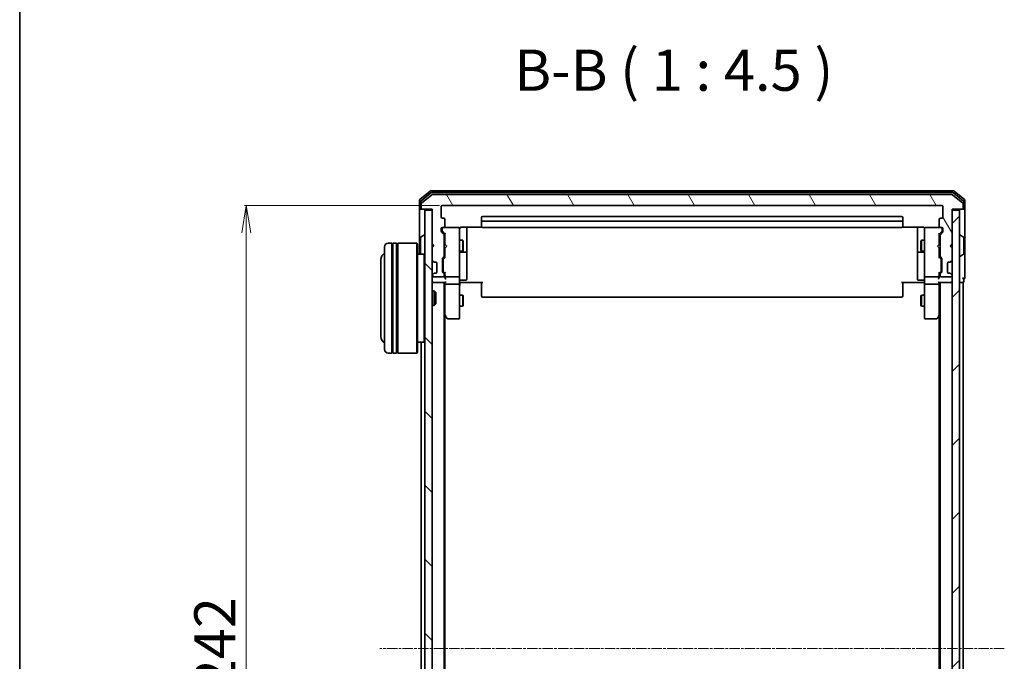
# Model space of a CAD drawing. Units: millimetres. Extents: x 7 to 6704, y 4 to 1268.
# Drawn here: x 213 to 482, y 754 to 930 of the extents above; entities that cross this region are included whole.
import ezdxf

# ---------------------------------------------------------------- set-up
doc = ezdxf.new("R2010")
doc.units = ezdxf.units.MM
doc.header["$LTSCALE"] = 0.5
doc.linetypes.add('CHAIN', pattern=[0.3543, 0.2362, -0.0295, 0.0591, -0.0295])
doc.layers.get('Defpoints').update_dxf_attribs({"lineweight": 25})
for name, color, linetype, lineweight in [('Border (ISO)', 7, 'Continuous', 35), ('Centerline (ISO)', 131, 'Continuous', 18), ('Dimension (ISO)', 7, 'Continuous', 18), ('Hatch (ISO)', 1, 'Continuous', 18), ('Symbol (ISO)', 7, 'Continuous', 18), ('Visible (ISO)', 7, 'Continuous', 35)]:
    doc.layers.add(name, color=color, linetype=linetype, lineweight=lineweight)
doc.styles.add('Note Text (TK)', font='MS PGothic.ttf')
doc.dimstyles.new('Default - Method 1b (TK)', dxfattribs={"dimscale": 0.5, "dimtxt": 2.5, "dimasz": 2.5, "dimexe": 1, "dimexo": 1.5, "dimgap": 1, "dimtad": 1, "dimdsep": 46, "dimtxsty": 'Note Text (TK)', "dimblk": 'OPEN', "dimcen": 0.09, "dimdle": 5, "dimclrd": 100, "dimclre": 100, "dimclrt": 7, "dimadec": 1, "dimazin": 1, "dimtfac": 1, "dimtmove": 0, "dimatfit": 3, "dimldrblk": 'OPEN', "dimfxl": 1, "dimtolj": 1, "dimlwd": -1, "dimlwe": -1, "dimarcsym": 0})

# ---------------------------------------------------------------- blocks, each defined once
blk = doc.blocks.new('Borders tk図枠')
at = {"layer": 'Border (ISO)'}
blk.add_line((14.5, 289), (14.5, 8), dxfattribs=at)
blk = doc.blocks.new('_Open')
at = {"color": 0, "linetype": 'ByBlock', "lineweight": -2}
for p, q in [((-1, 0.167), (0, 0)), ((-1, -0.167), (0, 0)), ((0, 0), (-1, 0))]:
    blk.add_line(p, q, dxfattribs=at)
blk = doc.blocks.new('*D39')
at = {"layer": 'Defpoints', "color": 0}
for p in [(274.63, 878.8), (328.19, 878.8), (328.19, 636.8)]:
    blk.add_point(p, dxfattribs=at)
at = {"layer": 'Dimension (ISO)', "color": 100}
for p, q in [((327.44, 878.8), (274.13, 878.8)), ((274.63, 644.3), (274.63, 871.3)), ((327.44, 636.8), (274.13, 636.8))]:
    blk.add_line(p, q, dxfattribs=at)
at = {"layer": 'Dimension (ISO)', "color": 100, "xscale": 7.5, "yscale": 7.5, "zscale": 7.5}
for p, rotation in [((274.63, 878.8), 90), ((274.63, 636.8), 270)]:
    blk.add_blockref('_Open', p, dxfattribs=dict(at, rotation=rotation))
at = {"layer": 'Dimension (ISO)', "color": 7, "insert": (266.03, 746.41), "char_height": 1.25, "attachment_point": 4, "rotation": 90, "style": 'Note Text (TK)'}
blk.add_mtext('\\A1;\\fMS PGothic|b0|i0;{\\H11.2050;242}', dxfattribs=at)

msp = doc.modelspace()

# ---------------------------------------------------------------- hatches: boundary and pattern name
at = {"layer": 'Hatch (ISO)'}
h = msp.add_hatch(dxfattribs=at)
h.set_pattern_fill('ANSI31', color=256, scale=114.3, angle=75.000175, style=0)
h.set_pattern_definition([(120.0002, (147.5, -32), (-12.37332, -7.14379), [])])
edge = h.paths.add_edge_path()
edge.add_ellipse((470.0928, 878.1044), major_axis=(0.3, 0), ratio=1, start_angle=270, end_angle=360)
edge.add_line((470.3928, 878.1044), (470.3928, 879.1639))
edge.add_ellipse((470.0928, 879.1639), major_axis=(0, 0.3), ratio=1, start_angle=270, end_angle=320.194429)
edge.add_line((470.2849, 879.3944), (467.4763, 881.7349))
edge.add_ellipse((467.2842, 881.5044), major_axis=(-0.2305, 0.1921), ratio=1, start_angle=270, end_angle=309.805571)
edge.add_line((467.2842, 881.8044), (325.5014, 881.8044))
edge.add_ellipse((325.5014, 881.5044), major_axis=(-0.3, 0), ratio=1, start_angle=270, end_angle=309.805571)
edge.add_line((325.3094, 881.7349), (322.5008, 879.3944))
edge.add_ellipse((322.6928, 879.1639), major_axis=(-0.2305, -0.1921), ratio=1, start_angle=270, end_angle=320.194429)
edge.add_line((322.3928, 879.1639), (322.3928, 878.1044))
edge.add_ellipse((322.6928, 878.1044), major_axis=(0, -0.3), ratio=1, start_angle=270, end_angle=360)
edge.add_line((322.6928, 877.8044), (325.3928, 877.8044))
edge.add_line((325.3928, 877.8044), (325.3928, 868.3044))
edge.add_line((325.3928, 868.3044), (325.8928, 867.8044))
edge.add_line((325.8928, 867.8044), (325.3928, 867.3044))
edge.add_line((325.3928, 867.3044), (325.3928, 863.9287))
edge.add_ellipse((325.6928, 863.9287), major_axis=(0, -0.3), ratio=1, start_angle=270, end_angle=315)
edge.add_line((325.4807, 863.7166), (325.805, 863.3923))
edge.add_ellipse((326.0171, 863.6044), major_axis=(0.2121, -0.2121), ratio=1, start_angle=270, end_angle=315)
edge.add_line((326.0171, 863.3044), (326.3928, 863.3044))
edge.add_ellipse((326.3928, 863.0044), major_axis=(0.3, 0), ratio=1, start_angle=0, end_angle=90, ccw=False)
edge.add_line((326.6928, 863.0044), (326.6928, 860.6044))
edge.add_ellipse((326.3928, 860.6044), major_axis=(0, -0.3), ratio=1, start_angle=0, end_angle=90, ccw=False)
edge.add_line((326.3928, 860.3044), (326.0171, 860.3044))
edge.add_ellipse((326.0171, 860.0044), major_axis=(-0.3, 0), ratio=1, start_angle=270, end_angle=315)
edge.add_line((325.805, 860.2166), (325.4807, 859.8923))
edge.add_ellipse((325.6928, 859.6802), major_axis=(-0.2121, -0.2121), ratio=1, start_angle=270, end_angle=315)
edge.add_line((325.3928, 859.6802), (325.3928, 859.6044))
edge.add_ellipse((325.6928, 859.6044), major_axis=(0, -0.3), ratio=1, start_angle=270, end_angle=360)
edge.add_line((325.6928, 859.3044), (328.3928, 859.3044))
edge.add_ellipse((328.3928, 859.6044), major_axis=(0.3, 0), ratio=1, start_angle=270, end_angle=360)
edge.add_line((328.6928, 859.6044), (328.6928, 859.9802))
edge.add_ellipse((328.3928, 859.9802), major_axis=(0, 0.3), ratio=1, start_angle=270, end_angle=315)
edge.add_line((328.605, 860.1923), (328.2807, 860.5166))
edge.add_ellipse((328.4928, 860.7287), major_axis=(-0.2121, 0.2121), ratio=1, start_angle=45, end_angle=90, ccw=False)
edge.add_line((328.1928, 860.7287), (328.1928, 864.2302))
edge.add_ellipse((328.4928, 864.2302), major_axis=(0, 0.3), ratio=1, start_angle=45, end_angle=90, ccw=False)
edge.add_line((328.2807, 864.4423), (328.605, 864.7666))
edge.add_ellipse((328.3928, 864.9787), major_axis=(0.2121, 0.2121), ratio=1, start_angle=270, end_angle=315)
edge.add_line((328.6928, 864.9787), (328.6928, 870.6302))
edge.add_ellipse((328.3928, 870.6302), major_axis=(0, 0.3), ratio=1, start_angle=270, end_angle=315)
edge.add_line((328.605, 870.8423), (327.9807, 871.4666))
edge.add_ellipse((328.1928, 871.6787), major_axis=(-0.2121, 0.2121), ratio=1, start_angle=45, end_angle=90, ccw=False)
edge.add_line((327.8928, 871.6787), (327.8928, 872.5044))
edge.add_ellipse((328.1928, 872.5044), major_axis=(0, 0.3), ratio=1, start_angle=0, end_angle=90, ccw=False)
edge.add_line((328.1928, 872.8044), (328.5928, 872.8044))
edge.add_ellipse((328.5928, 873.1044), major_axis=(0.3, 0), ratio=1, start_angle=270, end_angle=360)
edge.add_line((328.8928, 873.1044), (328.8928, 875.0044))
edge.add_ellipse((328.5928, 875.0044), major_axis=(0, 0.3), ratio=1, start_angle=270, end_angle=360)
edge.add_line((328.5928, 875.3044), (328.1928, 875.3044))
edge.add_ellipse((328.1928, 875.6044), major_axis=(-0.3, 0), ratio=1, start_angle=0, end_angle=90, ccw=False)
edge.add_line((327.8928, 875.6044), (327.8928, 878.5044))
edge.add_ellipse((328.1928, 878.5044), major_axis=(0, 0.3), ratio=1, start_angle=0, end_angle=90, ccw=False)
edge.add_line((328.1928, 878.8044), (464.5928, 878.8044))
edge.add_ellipse((464.5928, 878.5044), major_axis=(0.3, 0), ratio=1, start_angle=0, end_angle=90, ccw=False)
edge.add_line((464.8928, 878.5044), (464.8928, 875.6044))
edge.add_ellipse((464.5928, 875.6044), major_axis=(0, -0.3), ratio=1, start_angle=0, end_angle=90, ccw=False)
edge.add_line((464.5928, 875.3044), (464.1928, 875.3044))
edge.add_ellipse((464.1928, 875.0044), major_axis=(-0.3, 0), ratio=1, start_angle=270, end_angle=360)
edge.add_line((463.8928, 875.0044), (463.8928, 873.1044))
edge.add_ellipse((464.1928, 873.1044), major_axis=(0, -0.3), ratio=1, start_angle=270, end_angle=360)
edge.add_line((464.1928, 872.8044), (464.5928, 872.8044))
edge.add_ellipse((464.5928, 872.5044), major_axis=(0.3, 0), ratio=1, start_angle=0, end_angle=90, ccw=False)
edge.add_line((464.8928, 872.5044), (464.8928, 871.6787))
edge.add_ellipse((464.5928, 871.6787), major_axis=(0, -0.3), ratio=1, start_angle=45, end_angle=90, ccw=False)
edge.add_line((464.805, 871.4666), (464.1807, 870.8423))
edge.add_ellipse((464.3928, 870.6302), major_axis=(-0.2121, -0.2121), ratio=1, start_angle=270, end_angle=315)
edge.add_line((464.0928, 870.6302), (464.0928, 864.9787))
edge.add_ellipse((464.3928, 864.9787), major_axis=(0, -0.3), ratio=1, start_angle=270, end_angle=315)
edge.add_line((464.1807, 864.7666), (464.505, 864.4423))
edge.add_ellipse((464.2928, 864.2302), major_axis=(0.2121, -0.2121), ratio=1, start_angle=45, end_angle=90, ccw=False)
edge.add_line((464.5928, 864.2302), (464.5928, 860.7287))
edge.add_ellipse((464.2928, 860.7287), major_axis=(0, -0.3), ratio=1, start_angle=45, end_angle=90, ccw=False)
edge.add_line((464.505, 860.5166), (464.1807, 860.1923))
edge.add_ellipse((464.3928, 859.9802), major_axis=(-0.2121, -0.2121), ratio=1, start_angle=270, end_angle=315)
edge.add_line((464.0928, 859.9802), (464.0928, 859.6044))
edge.add_ellipse((464.3928, 859.6044), major_axis=(0, -0.3), ratio=1, start_angle=270, end_angle=360)
edge.add_line((464.3928, 859.3044), (467.0928, 859.3044))
edge.add_ellipse((467.0928, 859.6044), major_axis=(0.3, 0), ratio=1, start_angle=270, end_angle=360)
edge.add_line((467.3928, 859.6044), (467.3928, 859.6802))
edge.add_ellipse((467.0928, 859.6802), major_axis=(0, 0.3), ratio=1, start_angle=270, end_angle=315)
edge.add_line((467.305, 859.8923), (466.9807, 860.2166))
edge.add_ellipse((466.7686, 860.0044), major_axis=(-0.2121, 0.2121), ratio=1, start_angle=270, end_angle=315)
edge.add_line((466.7686, 860.3044), (466.3928, 860.3044))
edge.add_ellipse((466.3928, 860.6044), major_axis=(-0.3, 0), ratio=1, start_angle=0, end_angle=90, ccw=False)
edge.add_line((466.0928, 860.6044), (466.0928, 863.0044))
edge.add_ellipse((466.3928, 863.0044), major_axis=(0, 0.3), ratio=1, start_angle=0, end_angle=90, ccw=False)
edge.add_line((466.3928, 863.3044), (466.7686, 863.3044))
edge.add_ellipse((466.7686, 863.6044), major_axis=(0.3, 0), ratio=1, start_angle=270, end_angle=315)
edge.add_line((466.9807, 863.3923), (467.305, 863.7166))
edge.add_ellipse((467.0928, 863.9287), major_axis=(0.2121, 0.2121), ratio=1, start_angle=270, end_angle=315)
edge.add_line((467.3928, 863.9287), (467.3928, 867.3044))
edge.add_line((467.3928, 867.3044), (466.8928, 867.8044))
edge.add_line((466.8928, 867.8044), (467.3928, 868.3044))
edge.add_line((467.3928, 868.3044), (467.3928, 877.8044))
edge.add_line((467.3928, 877.8044), (470.0928, 877.8044))
h = msp.add_hatch(dxfattribs=at)
h.set_pattern_fill('ANSI31', color=256, scale=114.3, angle=90.00021, style=0)
h.set_pattern_definition([(135.0002, (147.5, -32), (-10.10275, -10.10283), [])])
h.paths.add_polyline_path([(325.3928, 877.5044), (323.3928, 877.5044), (323.3928, 638.1044), (325.3928, 638.1044)])
h = msp.add_hatch(dxfattribs=at)
h.set_pattern_fill('ANSI31', color=256, scale=114.3, style=0)
h.set_pattern_definition([(45, (147.5, -32), (-10.10279, 10.10279), [])])
h.paths.add_polyline_path([(467.3928, 638.1044), (469.3928, 638.1044), (469.3928, 877.5044), (467.3928, 877.5044)])

# ---------------------------------------------------------------- linework, layer by layer
at = {"layer": 'Centerline (ISO)', "linetype": 'CHAIN', "ltscale": 23.990969}
msp.add_line((481.6428, 757.8044), (311.1428, 757.8044), dxfattribs=at)
at = {"layer": 'Visible (ISO)'}
for p, q in [((324.8094, 882.7349), (322.0008, 880.3944)), ((324.9904, 882.2349), (322.3008, 879.9935)), ((467.7842, 882.8044), (325.0014, 882.8044)), ((467.6032, 882.3044), (325.1825, 882.3044)), ((470.4849, 879.9935), (467.7952, 882.2349)), ((470.7849, 880.3944), (467.9763, 882.7349)), ((321.8928, 880.1639), (321.8928, 878.1044)), ((322.1928, 879.7631), (322.1928, 878.1044)), ((325.3094, 881.7349), (322.5008, 879.3944)), ((467.2842, 881.8044), (325.5014, 881.8044)), ((470.2849, 879.3944), (467.4763, 881.7349)), ((470.5928, 878.1044), (470.5928, 879.7631)), ((470.8928, 878.1044), (470.8928, 880.1639)), ((321.8928, 878.1044), (321.8928, 865.5044)), ((322.4928, 877.8044), (322.1928, 877.8044)), ((322.3928, 879.1639), (322.3928, 878.1044)), ((322.4928, 877.8044), (322.6928, 877.8044)), ((322.6928, 877.8044), (325.3928, 877.8044)), ((325.3928, 877.5044), (323.3928, 877.5044)), ((323.3928, 877.5044), (323.3928, 638.1044)), ((325.3928, 877.8044), (325.3928, 868.3044)), ((325.3928, 638.1044), (325.3928, 877.5044)), ((327.8928, 875.6044), (327.8928, 878.5044)), ((328.1928, 878.8044), (464.5928, 878.8044)), ((464.8928, 878.5044), (464.8928, 875.6044)), ((467.3928, 868.3044), (467.3928, 877.8044)), ((467.3928, 877.8044), (470.0928, 877.8044)), ((469.3928, 877.5044), (467.3928, 877.5044)), ((467.3928, 877.5044), (467.3928, 638.1044)), ((469.3928, 638.1044), (469.3928, 877.5044)), ((470.0928, 877.8044), (470.2928, 877.8044)), ((470.5928, 877.8044), (470.2928, 877.8044)), ((470.3928, 878.1044), (470.3928, 879.1639)), ((470.8928, 862.8044), (470.8928, 878.1044)), ((328.5928, 875.3044), (328.1928, 875.3044)), ((328.8928, 873.1044), (328.8928, 875.0044)), ((338.8928, 875.5044), (338.8928, 874.2044)), ((338.8928, 874.2044), (338.8928, 874.0116)), ((338.8928, 873.8701), (338.8928, 874.0116)), ((453.5928, 875.8044), (339.1928, 875.8044)), ((453.5928, 874.5044), (339.1928, 874.5044)), ((453.8928, 874.2044), (453.8928, 875.5044)), ((453.8928, 874.0116), (453.8928, 874.2044)), ((453.8928, 874.0116), (453.8928, 873.8701)), ((463.8928, 875.0044), (463.8928, 873.1044)), ((464.5928, 875.3044), (464.1928, 875.3044)), ((327.8928, 871.6787), (327.8928, 872.5044)), ((328.605, 870.8423), (327.9807, 871.4666)), ((328.0928, 872.5044), (328.0928, 872.0152)), ((328.0928, 872.0152), (328.0928, 871.8787)), ((328.1807, 871.6666), (328.8928, 870.9544)), ((328.1928, 872.8044), (328.5928, 872.8044)), ((332.5928, 872.8044), (328.5928, 872.8044)), ((332.6162, 872.8044), (332.5928, 872.8044)), ((332.8928, 871.619), (332.8928, 872.5044)), ((332.8928, 860.4227), (332.8928, 871.619)), ((333.3928, 872.8943), (338.9788, 872.8943)), ((334.8928, 866.4815), (334.8928, 872.8943)), ((338.8928, 873.8701), (338.8928, 873.163)), ((338.8928, 873.1044), (338.8928, 873.163)), ((339.1928, 872.8044), (453.5928, 872.8044)), ((453.8069, 872.8943), (459.3928, 872.8943)), ((453.8928, 873.163), (453.8928, 873.8701)), ((453.8928, 873.163), (453.8928, 873.1044)), ((457.8928, 872.8943), (457.8928, 866.4815)), ((459.8928, 872.5044), (459.8928, 871.619)), ((459.8928, 871.619), (459.8928, 860.4227)), ((460.1928, 872.8044), (460.1695, 872.8044)), ((464.1928, 872.8044), (460.1928, 872.8044)), ((464.6049, 871.6666), (463.8928, 870.9544)), ((464.805, 871.4666), (464.1807, 870.8423)), ((464.1928, 872.8044), (464.5928, 872.8044)), ((464.6928, 872.0152), (464.6928, 872.5044)), ((464.6928, 871.8787), (464.6928, 872.0152)), ((464.8928, 872.5044), (464.8928, 871.6787)), ((322.1928, 869.9459), (322.1928, 865.663)), ((322.2838, 870.1136), (323.1431, 870.6721)), ((323.2928, 870.7044), (323.2521, 870.7044)), ((328.6928, 864.9787), (328.6928, 870.6302)), ((328.6928, 869.3044), (328.8928, 869.3044)), ((328.8928, 871.1305), (328.8928, 868.2185)), ((332.8928, 869.3044), (333.7428, 869.3044)), ((333.7428, 866.3044), (333.7428, 869.3044)), ((333.8962, 868.9977), (333.7428, 869.3044)), ((333.8962, 868.9977), (333.8962, 866.6112)), ((458.8895, 868.9977), (459.0428, 869.3044)), ((458.8895, 866.6112), (458.8895, 868.9977)), ((459.0428, 869.3044), (459.0428, 866.3044)), ((459.8928, 869.3044), (459.0428, 869.3044)), ((463.8928, 868.2185), (463.8928, 871.1305)), ((464.0928, 869.3044), (463.8928, 869.3044)), ((464.0928, 870.6302), (464.0928, 864.9787)), ((469.4928, 870.7044), (469.5335, 870.7044)), ((470.5018, 870.1136), (469.6425, 870.6721)), ((470.5928, 865.663), (470.5928, 869.9459)), ((312.3928, 839.5044), (312.3928, 867.5044)), ((314.3928, 868.5044), (313.3928, 868.5044)), ((314.3928, 868.5044), (314.3928, 838.5044)), ((314.3928, 868.3044), (314.6928, 868.3044)), ((314.6928, 838.5044), (314.6928, 868.5044)), ((315.6928, 868.5044), (314.6928, 868.5044)), ((315.6928, 868.5044), (315.6928, 838.5044)), ((315.6928, 868.3044), (315.9928, 868.3044)), ((315.9928, 838.5044), (315.9928, 868.5044)), ((321.1928, 868.5044), (315.9928, 868.5044)), ((321.1928, 838.5044), (321.1928, 868.5044)), ((321.3928, 868.3044), (321.1928, 868.5044)), ((321.3928, 868.3044), (321.3928, 838.7044)), ((325.3928, 868.3044), (325.8928, 867.8044)), ((325.3928, 868.2185), (325.4807, 868.1306)), ((325.8928, 867.8044), (325.3928, 867.3044)), ((325.3928, 867.3044), (325.3928, 863.9287)), ((325.4807, 868.1306), (325.8499, 867.7615)), ((328.6928, 866.3044), (328.8928, 866.3044)), ((328.8928, 868.2185), (328.9528, 868.1585)), ((328.9528, 867.2785), (328.8928, 867.2185)), ((328.8928, 867.2185), (328.8928, 864.4784)), ((329.3928, 867.7185), (328.9528, 868.1585)), ((329.3928, 867.7185), (328.9528, 867.2785)), ((332.8928, 866.3044), (333.7428, 866.3044)), ((333.1928, 866.0099), (334.5928, 866.0099)), ((333.8962, 866.6112), (333.7428, 866.3044)), ((334.8928, 866.3099), (334.8928, 866.4815)), ((334.8928, 862.6354), (334.8928, 866.3099)), ((457.8928, 866.4815), (457.8928, 866.3099)), ((457.8928, 866.3099), (457.8928, 862.6354)), ((458.1928, 866.0099), (459.5928, 866.0099)), ((458.8895, 866.6112), (459.0428, 866.3044)), ((459.8928, 866.3044), (459.0428, 866.3044)), ((463.3928, 867.7185), (463.8328, 868.1585)), ((463.3928, 867.7185), (463.8328, 867.2785)), ((463.8328, 868.1585), (463.8928, 868.2185)), ((463.8928, 867.2185), (463.8328, 867.2785)), ((463.8928, 864.4784), (463.8928, 867.2185)), ((464.0928, 866.3044), (463.8928, 866.3044)), ((466.8928, 867.8044), (467.3928, 868.3044)), ((467.3928, 867.3044), (466.8928, 867.8044)), ((467.305, 868.1306), (466.9358, 867.7615)), ((467.305, 868.1306), (467.3928, 868.2185)), ((467.3928, 863.9287), (467.3928, 867.3044)), ((311.3928, 864.0044), (311.3928, 843.0044)), ((323.1928, 865.5044), (321.3928, 865.5044)), ((323.1928, 841.5044), (323.1928, 865.5044)), ((323.3928, 865.3044), (323.1928, 865.5044)), ((325.4807, 863.7166), (325.805, 863.3923)), ((325.805, 863.3923), (325.8254, 863.3719)), ((326.0171, 863.3044), (326.3928, 863.3044)), ((328.1928, 860.7287), (328.1928, 864.2302)), ((328.2807, 864.4423), (328.605, 864.7666)), ((328.3928, 864.0301), (328.3928, 863.8867)), ((328.3928, 863.8867), (328.3928, 861.0722)), ((328.8928, 864.6544), (328.4807, 864.2423)), ((463.8928, 864.6544), (464.3049, 864.2423)), ((464.1807, 864.7666), (464.505, 864.4423)), ((464.3928, 863.8867), (464.3928, 864.0301)), ((464.3928, 861.0722), (464.3928, 863.8867)), ((464.5928, 864.2302), (464.5928, 860.7287)), ((466.3928, 863.3044), (466.7686, 863.3044)), ((466.9603, 863.3719), (466.9807, 863.3923)), ((466.9807, 863.3923), (467.305, 863.7166)), ((469.4928, 864.9044), (469.5335, 864.9044)), ((470.5018, 865.4953), (469.6425, 864.9368)), ((326.6928, 863.0044), (326.6928, 860.6044)), ((328.605, 860.1923), (328.2807, 860.5166)), ((328.3928, 861.0722), (328.3928, 860.9287)), ((328.8928, 860.3044), (328.4807, 860.7166)), ((328.8928, 860.4805), (328.8928, 859.6044)), ((334.8928, 858.7058), (334.8928, 862.6354)), ((457.8928, 862.6354), (457.8928, 858.7058)), ((464.3049, 860.7166), (463.8928, 860.3044)), ((463.8928, 859.6044), (463.8928, 860.4805)), ((464.505, 860.5166), (464.1807, 860.1923)), ((464.3928, 860.9287), (464.3928, 861.0722)), ((466.0928, 860.6044), (466.0928, 863.0044)), ((470.8928, 859.1044), (470.8928, 862.8044)), ((325.3928, 859.6802), (325.3928, 859.6044)), ((325.3928, 857.8044), (325.6928, 857.8044)), ((325.805, 860.2166), (325.4807, 859.8923)), ((325.6928, 859.3044), (328.3928, 859.3044)), ((325.6928, 857.8044), (328.9807, 857.8044)), ((325.8254, 860.237), (325.805, 860.2166)), ((326.3928, 860.3044), (326.0171, 860.3044)), ((328.6928, 859.6044), (328.6928, 859.9802)), ((328.6928, 657.8044), (328.6928, 857.8044)), ((328.8928, 859.6044), (328.8928, 859.2287)), ((328.8928, 857.8044), (328.8928, 857.4287)), ((329.1928, 859.3044), (332.5928, 859.3044)), ((332.8928, 859.6044), (332.8928, 860.4227)), ((332.8928, 859.6044), (332.8928, 857.4287)), ((333.1179, 857.8044), (332.9006, 857.8044)), ((333.1179, 857.8044), (333.3928, 857.8044)), ((333.1928, 858.4058), (334.5928, 858.4058)), ((339.1928, 857.8044), (333.3928, 857.8044)), ((338.8928, 857.3902), (338.8928, 857.8044)), ((459.3928, 857.8044), (453.5928, 857.8044)), ((453.8928, 857.8044), (453.8928, 857.3902)), ((459.5928, 858.4058), (458.1928, 858.4058)), ((459.3928, 857.8044), (459.6678, 857.8044)), ((459.8851, 857.8044), (459.6678, 857.8044)), ((459.8928, 860.4227), (459.8928, 859.6044)), ((459.8928, 857.4287), (459.8928, 859.6044)), ((460.1928, 859.3044), (463.5928, 859.3044)), ((463.805, 857.8044), (467.0928, 857.8044)), ((463.8928, 859.2287), (463.8928, 859.6044)), ((463.8928, 857.4287), (463.8928, 857.8044)), ((464.0928, 859.9802), (464.0928, 859.6044)), ((464.0928, 857.8044), (464.0928, 657.8044)), ((464.3928, 859.3044), (467.0928, 859.3044)), ((466.7686, 860.3044), (466.3928, 860.3044)), ((466.9807, 860.2166), (466.9603, 860.237)), ((467.305, 859.8923), (466.9807, 860.2166)), ((467.0928, 857.8044), (467.3928, 857.8044)), ((467.3928, 859.6044), (467.3928, 859.6802)), ((469.3928, 857.8044), (470.0928, 857.8044)), ((470.0928, 857.8044), (470.3928, 857.8044)), ((470.3928, 657.8044), (470.3928, 857.8044)), ((470.5928, 858.1044), (470.5928, 858.8044)), ((325.3928, 855.5044), (325.9633, 855.5044)), ((325.9633, 851.5044), (325.9633, 855.5044)), ((326.3928, 855.075), (325.9633, 855.5044)), ((328.8928, 857.4287), (328.8928, 848.8378)), ((332.5928, 857.3044), (329.1928, 857.3044)), ((332.8928, 848.8678), (332.8928, 857.4287)), ((338.8928, 857.3902), (338.8928, 855.0116)), ((453.8928, 855.0116), (453.8928, 857.3902)), ((459.8928, 857.4287), (459.8928, 848.8678)), ((463.5928, 857.3044), (460.1928, 857.3044)), ((463.8928, 848.8378), (463.8928, 857.4287)), ((326.3928, 855.075), (326.3928, 851.9339)), ((332.8928, 854.3044), (333.7428, 854.3044)), ((333.7428, 851.3044), (333.7428, 854.3044)), ((333.8962, 853.9977), (333.7428, 854.3044)), ((333.8962, 853.9977), (333.8962, 851.6112)), ((338.8928, 854.8701), (338.8928, 855.0116)), ((338.8928, 854.8701), (338.8928, 854.163)), ((338.8928, 854.1044), (338.8928, 854.163)), ((339.1928, 853.8044), (453.5928, 853.8044)), ((453.8928, 855.0116), (453.8928, 854.8701)), ((453.8928, 854.163), (453.8928, 854.8701)), ((453.8928, 854.163), (453.8928, 854.1044)), ((458.8895, 853.9977), (459.0428, 854.3044)), ((458.8895, 851.6112), (458.8895, 853.9977)), ((459.0428, 854.3044), (459.0428, 851.3044)), ((459.8928, 854.3044), (459.0428, 854.3044)), ((325.3928, 851.5044), (325.9633, 851.5044)), ((326.3928, 851.9339), (325.9633, 851.5044)), ((332.8928, 851.3044), (333.7428, 851.3044)), ((333.8962, 851.6112), (333.7428, 851.3044)), ((458.8895, 851.6112), (459.0428, 851.3044)), ((459.8928, 851.3044), (459.0428, 851.3044)), ((328.6928, 849.0044), (328.9528, 848.6578)), ((328.8928, 666.8711), (328.8928, 848.7378)), ((328.9528, 848.6578), (329.5028, 847.9244)), ((329.1928, 848.8678), (329.0372, 848.7122)), ((329.7428, 847.8044), (332.5928, 847.8044)), ((332.8928, 848.1044), (332.8928, 848.8678)), ((459.8928, 848.8678), (459.8928, 848.1044)), ((460.1928, 847.8044), (463.0428, 847.8044)), ((463.2828, 847.9244), (463.8328, 848.6578)), ((463.5928, 848.8678), (463.7484, 848.7122)), ((463.8328, 848.6578), (464.0928, 849.0044)), ((463.8928, 848.7378), (463.8928, 666.8711)), ((323.3928, 841.7044), (323.1928, 841.5044)), ((323.1928, 841.5044), (321.3928, 841.5044)), ((322.3928, 841.5044), (322.3928, 674.1044)), ((314.3928, 838.5044), (313.3928, 838.5044)), ((314.3928, 838.7044), (314.6928, 838.7044)), ((315.6928, 838.5044), (314.6928, 838.5044)), ((315.6928, 838.7044), (315.9928, 838.7044)), ((321.1928, 838.5044), (315.9928, 838.5044)), ((321.3928, 838.7044), (321.1928, 838.5044))]:
    msp.add_line(p, q, dxfattribs=at)
for centre, radius, start, end in [((325.0014, 882.5044), 0.3, 90, 129.805571), ((325.1825, 882.0044), 0.3, 90, 129.805571), ((467.6032, 882.0044), 0.3, 50.194429, 90), ((467.7842, 882.5044), 0.3, 50.194429, 90), ((322.1928, 880.1639), 0.3, 129.805571, 180), ((322.4928, 879.7631), 0.3, 129.805571, 180), ((322.6928, 879.1639), 0.3, 129.805571, 180), ((325.5014, 881.5044), 0.3, 90, 129.805571), ((467.2842, 881.5044), 0.3, 50.194429, 90), ((470.0928, 879.1639), 0.3, 0, 50.194429), ((470.2928, 879.7631), 0.3, 0, 50.194429), ((470.5928, 880.1639), 0.3, 0, 50.194429), ((322.1928, 878.1044), 0.3, 180, 270), ((322.4928, 878.1044), 0.3, 180, 270), ((322.6928, 878.1044), 0.3, 180, 270), ((328.1928, 878.5044), 0.3, 90, 180), ((464.5928, 878.5044), 0.3, 0, 90), ((470.0928, 878.1044), 0.3, 270, 0), ((470.2928, 878.1044), 0.3, 270, 0), ((470.5928, 878.1044), 0.3, 270, 0), ((328.1928, 875.6044), 0.3, 180, 270), ((328.5928, 875.0044), 0.3, 0, 90), ((339.1928, 875.5044), 0.3, 90, 180), ((339.1928, 874.2044), 0.3, 90, 180), ((453.5928, 875.5044), 0.3, 0, 90), ((453.5928, 874.2044), 0.3, 0, 90), ((464.1928, 875.0044), 0.3, 90, 180), ((464.5928, 875.6044), 0.3, 270, 0), ((328.1928, 872.5044), 0.3, 90, 180), ((328.1928, 871.6787), 0.3, 180, 225), ((328.3928, 872.5044), 0.3, 90, 180), ((328.5928, 873.1044), 0.3, 270, 0), ((332.5928, 872.5044), 0.3, 0, 90), ((332.6182, 872.5044), 0.3, 345.522488, 90), ((333.3928, 872.3044), 0.5, 165.522488, 180), ((339.1928, 873.1044), 0.3, 180, 270), ((453.5928, 873.1044), 0.3, 270, 0), ((460.1674, 872.5044), 0.3, 90, 194.477512), ((459.3928, 872.3044), 0.5, 0, 14.477512), ((460.1928, 872.5044), 0.3, 90, 180), ((464.1928, 873.1044), 0.3, 180, 270), ((464.3928, 872.5044), 0.3, 0, 90), ((464.5928, 872.5044), 0.3, 0, 90), ((464.5928, 871.6787), 0.3, 315, 0), ((322.3928, 869.9459), 0.2, 123.023868, 180), ((323.2521, 870.5044), 0.2, 90, 123.023868), ((323.2928, 870.6044), 0.1, 0, 90), ((328.3928, 870.6302), 0.3, 0, 45), ((464.3928, 870.6302), 0.3, 135, 180), ((469.4928, 870.6044), 0.1, 90, 180), ((469.5335, 870.5044), 0.2, 56.976132, 90), ((470.3928, 869.9459), 0.2, 0, 56.976132), ((313.3928, 867.5044), 1, 90, 180), ((325.6928, 867.9185), 0.3, 123.313326, 135), ((333.1928, 865.7099), 0.3, 90, 180), ((334.5928, 866.3099), 0.3, 270, 0), ((458.1928, 866.3099), 0.3, 180, 270), ((459.5928, 865.7099), 0.3, 0, 90), ((467.0928, 867.9185), 0.3, 45, 56.686674), ((313.3928, 864.0044), 2, 120, 180), ((322.3928, 865.663), 0.2, 180, 232.43724), ((325.6928, 863.9287), 0.3, 180, 225), ((326.0171, 863.6044), 0.3, 225, 270), ((326.3928, 863.0044), 0.3, 0, 90), ((328.4928, 864.2302), 0.3, 135, 180), ((328.3928, 864.9787), 0.3, 315, 0), ((464.3928, 864.9787), 0.3, 180, 225), ((464.2928, 864.2302), 0.3, 0, 45), ((466.3928, 863.0044), 0.3, 90, 180), ((466.7686, 863.6044), 0.3, 270, 315), ((467.0928, 863.9287), 0.3, 315, 0), ((469.4928, 865.0044), 0.1, 180, 270), ((469.5335, 865.1044), 0.2, 270, 303.023868), ((470.3928, 865.663), 0.2, 303.023868, 0), ((326.3928, 860.6044), 0.3, 270, 0), ((328.4928, 860.7287), 0.3, 180, 225), ((464.2928, 860.7287), 0.3, 315, 0), ((466.3928, 860.6044), 0.3, 180, 270), ((325.6928, 859.6802), 0.3, 135, 180), ((325.6928, 859.6044), 0.3, 180, 270), ((325.6928, 858.1044), 0.3, 180, 270), ((326.0171, 860.0044), 0.3, 90, 135), ((328.3928, 859.6044), 0.3, 270, 0), ((328.3928, 859.9802), 0.3, 0, 45), ((329.1928, 859.6044), 0.3, 180, 203.437996), ((329.1928, 859.6044), 0.3, 238.755545, 270), ((332.5928, 859.6044), 0.3, 270, 0), ((333.1928, 858.1058), 0.3, 90, 180), ((334.5928, 858.7058), 0.3, 270, 0), ((458.1928, 858.7058), 0.3, 180, 270), ((459.5928, 858.1058), 0.3, 0, 90), ((460.1928, 859.6044), 0.3, 180, 270), ((463.5928, 859.6044), 0.3, 270, 301.244455), ((463.5928, 859.6044), 0.3, 336.562016, 0), ((464.3928, 859.9802), 0.3, 135, 180), ((464.3928, 859.6044), 0.3, 180, 270), ((466.7686, 860.0044), 0.3, 45, 90), ((467.0928, 859.6044), 0.3, 270, 0), ((467.0928, 858.1044), 0.3, 270, 0), ((467.0928, 859.6802), 0.3, 0, 45), ((470.5928, 859.1044), 0.3, 180, 270), ((470.2928, 858.1044), 0.3, 270, 0), ((470.5928, 859.1044), 0.3, 270, 0), ((339.1928, 854.1044), 0.3, 180, 270), ((453.5928, 854.1044), 0.3, 270, 0), ((329.1928, 848.8378), 0.3, 180, 203.437984), ((329.1928, 848.8378), 0.3, 203.437984, 216.869898), ((329.7428, 848.1044), 0.3, 216.869898, 270), ((332.5928, 848.1044), 0.3, 270, 0), ((460.1928, 848.1044), 0.3, 180, 270), ((463.0428, 848.1044), 0.3, 270, 323.130102), ((463.5928, 848.8378), 0.3, 323.130102, 336.562021), ((463.5928, 848.8378), 0.3, 336.562004, 0), ((313.3928, 843.0044), 2, 180, 240), ((313.3928, 839.5044), 1, 180, 270)]:
    msp.add_arc(centre, radius, start, end, dxfattribs=at)
for centre, major_axis, ratio, start_param, end_param in [((328.3928, 871.8787), (0, -0.3), 0.99985076, 4.71238898, 5.49786177), ((329.1928, 871.2337), (0.2958, 0.1246), 0.40041045, 2.33106693, 2.97456804), ((463.5928, 871.2337), (-0.2958, 0.1246), 0.40041045, 3.30861727, 3.95211838), ((464.3928, 871.8787), (0, -0.3), 0.99985076, 0.78532354, 1.57079633), ((328.6928, 864.0301), (0, 0.3), 0.99985076, 0.78532354, 1.57079633), ((329.1928, 864.3752), (0.2958, -0.1246), 0.40041045, 3.30861727, 3.95211838), ((463.5928, 864.3752), (-0.2958, -0.1246), 0.40041045, 2.33106693, 2.97456804), ((464.0928, 864.0301), (0, 0.3), 0.99985076, 4.71238898, 5.49786177), ((328.6928, 860.9287), (0, -0.3), 0.99985076, 4.71238898, 5.49786177), ((329.1928, 860.5837), (0.2958, 0.1246), 0.40041045, 2.33106693, 2.97456804), ((463.5928, 860.5837), (-0.2958, 0.1246), 0.40041045, 3.30861727, 3.95211838), ((464.0928, 860.9287), (0, -0.3), 0.99985076, 0.78532354, 1.57079633), ((329.1928, 859.2287), (0, -0.4243), 0.70710678, 4.71238898, 5.49778714), ((329.1928, 859.6367), (-0.2044, -0.6487), 0.33843751, 4.81863915, 5.05307036), ((329.1928, 858.9287), (-0.2772, 0.2772), 0.41421356, 1.17809725, 1.96349541), ((329.1928, 858.1044), (0.2772, 0.2772), 0.41421356, 3.53429174, 4.3196899), ((329.1703, 859.6044), (-0.483, -0.2515), 0.33843751, 1.12161563, 1.39634246), ((463.5928, 858.9287), (-0.2772, -0.2772), 0.41421356, 1.17809725, 1.96349541), ((463.5928, 858.1044), (-0.2772, 0.2772), 0.41421356, 1.96349541, 2.74889357), ((463.6154, 859.6044), (0.483, -0.2515), 0.33843751, 4.88684285, 5.16156968), ((463.5928, 859.2287), (0, -0.4243), 0.70710678, 0.78539816, 1.57079633), ((463.5928, 859.6367), (0.2044, -0.6487), 0.33843751, 1.23011504, 1.46454615), ((329.1928, 857.4287), (0.3, 0), 0.41421356, 3.14159265, 4.71238898), ((332.5928, 857.4287), (0.3, 0), 0.41421356, 4.71238898, 6.28318531), ((460.1928, 857.4287), (0.3, 0), 0.41421356, 3.14159265, 4.71238898), ((463.5928, 857.4287), (0.3, 0), 0.41421356, 4.71238898, 6.28318531), ((329.1703, 848.8678), (-0.4823, 0.2411), 0.37002441, 1.47901306, 1.75373989), ((463.6154, 848.8678), (0.4823, 0.2411), 0.37002441, 4.52944541, 4.80417225)]:
    msp.add_ellipse(centre, major_axis=major_axis, ratio=ratio, start_param=start_param, end_param=end_param, dxfattribs=at)
for points, knots in [([(332.9176, 872.525), (332.922, 872.5393), (332.9269, 872.5531), (332.9564, 872.6268), (332.9985, 872.6928), (333.0649, 872.7624), (333.0904, 872.7848), (333.1179, 872.8044)], [0.0906267725, 0.0906267725, 0.0906267725, 0.0906267725, 0.0948543073, 0.0948543073, 0.1144259318, 0.1144259318, 0.1237212871, 0.1237212871, 0.1237212871, 0.1237212871]), ([(333.3928, 872.8943), (333.3326, 872.8943), (333.2619, 872.8791), (333.1772, 872.842), (333.1464, 872.8248), (333.1179, 872.8044)], [0.1514440253, 0.1514440253, 0.1514440253, 0.1514440253, 0.1695183242, 0.1695183242, 0.1791667634, 0.1791667634, 0.1791667634, 0.1791667634]), ([(459.6678, 872.8044), (459.6392, 872.8248), (459.6084, 872.842), (459.5238, 872.8791), (459.4531, 872.8943), (459.3928, 872.8943)], [0.1237212871, 0.1237212871, 0.1237212871, 0.1237212871, 0.1333697264, 0.1333697264, 0.1514440253, 0.1514440253, 0.1514440253, 0.1514440253]), ([(459.6678, 872.8044), (459.6953, 872.7848), (459.7207, 872.7624), (459.7872, 872.6928), (459.8293, 872.6268), (459.8588, 872.5531), (459.8637, 872.5393), (459.8681, 872.525)], [-0.1237212871, -0.1237212871, -0.1237212871, -0.1237212871, -0.1144259318, -0.1144259318, -0.0948543073, -0.0948543073, -0.0906267725, -0.0906267725, -0.0906267725, -0.0906267725]), ([(328.9176, 859.4851), (328.9203, 859.4789), (328.9232, 859.4728), (328.9399, 859.4403), (328.9614, 859.4111), (328.9984, 859.375), (329.018, 859.3596), (329.0372, 859.348)], [0.250886766, 0.250886766, 0.250886766, 0.250886766, 0.2528779694, 0.2528779694, 0.2619584182, 0.2619584182, 0.268388032, 0.268388032, 0.268388032, 0.268388032]), ([(332.8928, 856.6419), (332.8928, 856.7113), (332.8953, 856.7831), (332.9023, 856.9315), (332.9067, 857.0081), (332.914, 857.165), (332.9169, 857.2455), (332.9188, 857.4074), (332.9178, 857.4888), (332.9128, 857.6491), (332.9088, 857.7279), (332.9048, 857.8044)], [0, 0, 0, 0, 0.022954349, 0.022954349, 0.045908698, 0.045908698, 0.068863048, 0.068863048, 0.091817397, 0.091817397, 0.114771746, 0.114771746, 0.114771746, 0.114771746]), ([(459.8928, 856.6419), (459.8928, 856.7113), (459.8903, 856.7831), (459.8834, 856.9315), (459.879, 857.0081), (459.8716, 857.165), (459.8688, 857.2455), (459.8668, 857.4074), (459.8678, 857.4888), (459.8728, 857.6491), (459.8768, 857.7279), (459.8808, 857.8044)], [0, 0, 0, 0, 0.022954349, 0.022954349, 0.045908698, 0.045908698, 0.068863048, 0.068863048, 0.091817397, 0.091817397, 0.114771746, 0.114771746, 0.114771746, 0.114771746]), ([(463.8681, 859.4851), (463.8657, 859.4796), (463.8631, 859.4741), (463.8459, 859.4402), (463.8265, 859.4139), (463.7893, 859.3766), (463.7685, 859.3601), (463.7484, 859.348)], [0.3810312192, 0.3810312192, 0.3810312192, 0.3810312192, 0.382741903, 0.382741903, 0.3917616542, 0.3917616542, 0.3985536381, 0.3985536381, 0.3985536381, 0.3985536381]), ([(328.9176, 848.7185), (328.92, 848.7175), (328.9226, 848.7166), (328.9398, 848.7113), (328.9591, 848.7088), (328.9964, 848.7084), (329.0171, 848.7096), (329.0372, 848.7122)], [0.3810312192, 0.3810312192, 0.3810312192, 0.3810312192, 0.382741903, 0.382741903, 0.3917616542, 0.3917616542, 0.3985536381, 0.3985536381, 0.3985536381, 0.3985536381]), ([(463.8681, 848.7185), (463.8654, 848.7174), (463.8625, 848.7164), (463.8457, 848.7114), (463.8242, 848.7086), (463.7873, 848.7085), (463.7677, 848.7097), (463.7484, 848.7122)], [0.250886766, 0.250886766, 0.250886766, 0.250886766, 0.2528779694, 0.2528779694, 0.2619584182, 0.2619584182, 0.268388032, 0.268388032, 0.268388032, 0.268388032])]:
    msp.add_open_spline(points, degree=3, knots=knots, dxfattribs=at)

# ---------------------------------------------------------------- block references
at = {"xscale": 4.5, "yscale": 4.5, "zscale": 4.5}
msp.add_blockref('Borders tk図枠', (147.5, -32), dxfattribs=at)

# ---------------------------------------------------------------- texts
at = {"layer": 'Symbol (ISO)', "color": 7, "insert": (347.8057, 906.6015), "char_height": 11.25, "attachment_point": 7, "style": 'Note Text (TK)'}
msp.add_mtext('B-B ( 1 : 4.5 )', dxfattribs=at)

# ---------------------------------------------------------------- dimensions: what is measured, and where the dimension line sits
at = {"layer": 'Dimension (ISO)', "color": 100}
dim = msp.add_linear_dim(base=(274.6304, 878.8044), p1=(328.1928, 636.8044), p2=(328.1928, 878.8044), angle=90, text='\\fMS PGothic|b0|i0;{\\H11.2050;<>}', dimstyle='Default - Method 1b (TK)', override={"dimasz": 15, "dimgap": 6, "dimdec": 0, "dimtol": 0, "dimlim": 0, "dimtp": 0, "dimtm": 0, "dimtdec": 0, "dimtofl": 0, "dimatfit": 1}, dxfattribs=at)
dim.commit()
dim.dimension.update_dxf_attribs({"geometry": '*D39', "text_midpoint": (274.6304, 757.8044), "dimtype": 160})

doc.saveas('drawing.dxf')
